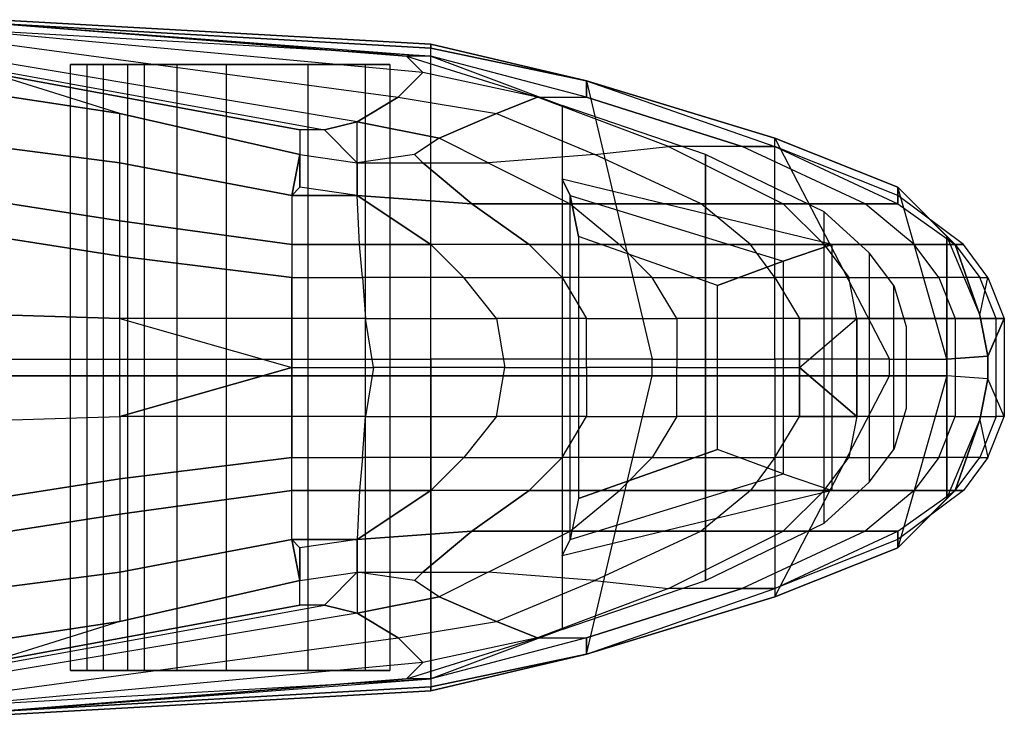
# Model space of a CAD drawing. Extents: x 293 to 628, y 17 to 463.
# Drawn here: x 551 to 628, y 213 to 267 of the extents above; entities that cross this region are included whole.
import ezdxf

# ---------------------------------------------------------------- set-up
doc = ezdxf.new("R2010")
doc.units = 0
for name, color, linetype in [('02AIR08-BOTTOM', 1, 'CONTINUOUS'), ('02AIR08-CHROME', 7, 'CONTINUOUS'), ('02AIR08-GLASS', 4, 'CONTINUOUS'), ('02AIR08-GRILLE', 7, 'CONTINUOUS'), ('02AIR08-INT', 253, 'CONTINUOUS'), ('02AIR08-MAIN', 7, 'CONTINUOUS'), ('02AIR08-PROP', 7, 'CONTINUOUS')]:
    doc.layers.add(name, color=color, linetype=linetype)

msp = doc.modelspace()

# ---------------------------------------------------------------- linework, layer by layer
at = {"layer": '02AIR08-BOTTOM', "color": 0}
for points in [[(548.974824, 266.898617, 25.61773), (548.974824, 240.640443, 16.011082), (582.918317, 240.640443, 17.291968), (582.918317, 264.977287, 26.258174)], [(582.918317, 240.640443, 17.291968), (582.918317, 264.977287, 26.258174), (595.086739, 262.415514, 27.53906), (600.210285, 240.640443, 19.853741)], [(595.086739, 262.415514, 27.53906), (600.210285, 240.640443, 19.853741), (609.816934, 240.640443, 22.415514), (609.816934, 257.932411, 30.741276)], [(609.816934, 257.932411, 30.741276), (618.78314, 240.640443, 28.179503), (623.266243, 240.640443, 33.30305), (619.423583, 254.089752, 34.583936)], [(609.816934, 240.640443, 22.415514), (609.816934, 257.932411, 30.741276), (609.816934, 257.932411, 30.741276), (618.78314, 240.640443, 28.179503)], [(623.266243, 240.640443, 33.30305), (619.423583, 254.089752, 34.583936), (623.266243, 250.247092, 37.145709), (623.266243, 240.640443, 33.30305)], [(623.266243, 240.640443, 33.30305), (623.266243, 250.247092, 37.145709), (625.828016, 244.095932, 39.707482), (626.468459, 240.893716, 39.904078)], [(582.918317, 240.640443, 17.291968), (582.918317, 239.359557, 17.291968), (548.974824, 239.359557, 16.011082), (548.974824, 240.640443, 16.011082)], [(600.210285, 239.359557, 19.853741), (600.210285, 240.640443, 19.853741), (582.918317, 240.640443, 17.291968), (582.918317, 239.359557, 17.291968)], [(609.816934, 240.640443, 22.415514), (609.816934, 239.359557, 22.415514), (600.210285, 239.359557, 19.853741), (600.210285, 240.640443, 19.853741)], [(618.78314, 239.359557, 28.179503), (618.78314, 240.640443, 28.179503), (609.816934, 240.640443, 22.415514), (609.816934, 239.359557, 22.415514)], [(623.266243, 240.640443, 33.30305), (623.266243, 239.359557, 33.30305), (618.78314, 239.359557, 28.179503), (618.78314, 240.640443, 28.179503)], [(626.468459, 239.106284, 39.904078), (623.266243, 239.359557, 33.30305), (623.266243, 240.640443, 33.30305), (626.468459, 240.893716, 39.904078)], [(548.974824, 213.101383, 25.61773), (548.974824, 239.359557, 16.011082), (582.918317, 239.359557, 17.291968), (582.918317, 215.022713, 26.258174)], [(582.918317, 239.359557, 17.291968), (582.918317, 215.022713, 26.258174), (595.086739, 217.584486, 27.53906), (600.210285, 239.359557, 19.853741)], [(595.086739, 217.584486, 27.53906), (600.210285, 239.359557, 19.853741), (609.816934, 239.359557, 22.415514), (609.816934, 222.067589, 30.741276)], [(609.816934, 222.067589, 30.741276), (618.78314, 239.359557, 28.179503), (623.266243, 239.359557, 33.30305), (619.423583, 225.910248, 34.583936)], [(609.816934, 239.359557, 22.415514), (609.816934, 222.067589, 30.741276), (609.816934, 222.067589, 30.741276), (618.78314, 239.359557, 28.179503)], [(623.266243, 239.359557, 33.30305), (619.423583, 225.910248, 34.583936), (623.266243, 229.752908, 37.145709), (623.266243, 239.359557, 33.30305)], [(623.266243, 239.359557, 33.30305), (623.266243, 229.752908, 37.145709), (625.828016, 235.904068, 39.707482), (626.468459, 239.106284, 39.904078)]]:
    msp.add_3dface(points, dxfattribs=at)
at = {"layer": '02AIR08-CHROME', "color": 0}
for points in [[(593.805853, 226.550692, 65.325213), (593.805853, 253.449308, 65.325213), (593.165409, 254.730195, 62.763439), (593.165409, 225.269805, 62.763439)], [(594.446296, 250.247092, 67.886986), (594.446296, 229.752908, 67.886986), (593.805853, 226.550692, 65.325213), (593.805853, 253.449308, 65.325213)]]:
    msp.add_3dface(points, dxfattribs=at)
at = {"layer": '02AIR08-GLASS', "color": 0}
for points in [[(582.277874, 263.055957, 67.246542), (547.693938, 266.258174, 67.246542), (548.974824, 266.898617, 66.606099), (580.996987, 264.336844, 66.606099)], [(577.154328, 259.213298, 77.493634), (546.413051, 264.336844, 77.493634), (547.053495, 265.61773, 71.089202), (580.356544, 261.134628, 71.089202)], [(547.053495, 265.61773, 71.089202), (580.356544, 261.134628, 71.089202), (582.277874, 263.055957, 67.246542), (547.693938, 266.258174, 67.246542)], [(546.413051, 263.696401, 79.414964), (574.592555, 258.572855, 80.695851), (577.154328, 259.213298, 77.493634), (546.413051, 264.336844, 77.493634)], [(572.671225, 258.572855, 81.336294), (548.334381, 263.055957, 81.336294), (546.413051, 263.696401, 79.414964), (574.592555, 258.572855, 80.695851)], [(588.041863, 259.853741, 71.089202), (595.727182, 256.651525, 71.089202), (601.491172, 257.291968, 66.606099), (591.24408, 261.134628, 66.606099)], [(587.40142, 256.011082, 77.493634), (583.558761, 257.932411, 77.493634), (588.041863, 259.853741, 71.089202), (595.727182, 256.651525, 71.089202)], [(587.40142, 256.011082, 77.493634), (583.558761, 257.932411, 77.493634), (581.637431, 256.651525, 80.055408), (582.277874, 256.011082, 81.336294)], [(604.052945, 252.808865, 71.089202), (595.727182, 256.651525, 71.089202), (601.491172, 257.291968, 66.606099), (610.457377, 252.808865, 66.606099)], [(587.40142, 256.011082, 77.493634), (593.805853, 252.808865, 77.493634), (604.052945, 252.808865, 71.089202), (595.727182, 256.651525, 71.089202)], [(586.120534, 252.808865, 81.336294), (582.277874, 256.011082, 81.336294), (587.40142, 256.011082, 77.493634), (593.805853, 252.808865, 77.493634)], [(577.154328, 253.449308, 85.178954), (572.671225, 254.089752, 85.178954), (572.030782, 253.449308, 85.819397)], [(572.030782, 253.449308, 85.819397), (572.030782, 249.606649, 87.740727), (577.319145, 249.606649, 86.634872), (577.154328, 253.449308, 85.178954)], [(577.319145, 249.606649, 86.634872), (577.154328, 253.449308, 85.178954), (582.918317, 249.606649, 85.178954)], [(590.603636, 249.606649, 81.336294), (586.120534, 252.808865, 81.336294), (593.805853, 252.808865, 77.493634), (597.648512, 249.606649, 77.493634)], [(593.805853, 252.808865, 77.493634), (597.648512, 249.606649, 77.493634), (607.895604, 249.606649, 71.089202), (604.052945, 252.808865, 71.089202)], [(607.895604, 249.606649, 71.089202), (604.052945, 252.808865, 71.089202), (610.457377, 252.808865, 66.606099), (613.659594, 249.606649, 66.606099)], [(572.030782, 249.606649, 87.740727), (572.030782, 247.044876, 89.021613), (577.568148, 247.044876, 87.565694), (577.319145, 249.606649, 86.634872)], [(577.568148, 247.044876, 87.565694), (577.319145, 249.606649, 86.634872), (582.918317, 249.606649, 85.178954), (585.48009, 247.044876, 85.178954)], [(593.165409, 247.044876, 81.336294), (590.603636, 249.606649, 81.336294), (597.648512, 249.606649, 77.493634), (600.210285, 247.044876, 77.493634)], [(597.648512, 249.606649, 77.493634), (600.210285, 247.044876, 77.493634), (609.816934, 247.044876, 71.089202), (607.895604, 249.606649, 71.089202)], [(609.816934, 247.044876, 71.089202), (607.895604, 249.606649, 71.089202), (613.659594, 249.606649, 66.606099), (615.580924, 247.044876, 67.246542)], [(572.030782, 243.84266, 89.662056), (572.030782, 247.044876, 89.021613), (577.568148, 247.044876, 87.565694), (577.794771, 243.84266, 88.38117)], [(577.568148, 247.044876, 87.565694), (577.794771, 243.84266, 88.38117), (588.041863, 243.84266, 85.178954), (585.48009, 247.044876, 85.178954)], [(593.165409, 247.044876, 81.336294), (595.086739, 243.84266, 81.336294), (602.131615, 243.84266, 77.493634), (600.210285, 247.044876, 77.493634)], [(602.131615, 243.84266, 77.493634), (600.210285, 247.044876, 77.493634), (609.816934, 247.044876, 71.089202), (611.738264, 243.84266, 71.089202)], [(609.816934, 247.044876, 71.089202), (611.738264, 243.84266, 71.089202), (616.221367, 243.84266, 67.886986), (615.580924, 247.044876, 67.246542)], [(578.435214, 240, 88.38117), (577.794771, 243.84266, 88.38117), (572.030782, 243.84266, 89.662056), (572.030782, 240, 89.662056)], [(588.041863, 243.84266, 85.178954), (588.682307, 240, 85.178954), (578.435214, 240, 88.38117), (577.794771, 243.84266, 88.38117)], [(578.435214, 240, 88.38117), (577.794771, 236.15734, 88.38117), (572.030782, 236.15734, 89.662056), (572.030782, 240, 89.662056)], [(588.041863, 236.15734, 85.178954), (588.682307, 240, 85.178954), (578.435214, 240, 88.38117), (577.794771, 236.15734, 88.38117)], [(572.030782, 236.15734, 89.662056), (572.030782, 232.955124, 89.021613), (577.568148, 232.955124, 87.565694), (577.794771, 236.15734, 88.38117)], [(577.568148, 232.955124, 87.565694), (577.794771, 236.15734, 88.38117), (588.041863, 236.15734, 85.178954), (585.48009, 232.955124, 85.178954)], [(593.165409, 232.955124, 81.336294), (595.086739, 236.15734, 81.336294), (602.131615, 236.15734, 77.493634), (600.210285, 232.955124, 77.493634)], [(602.131615, 236.15734, 77.493634), (600.210285, 232.955124, 77.493634), (609.816934, 232.955124, 71.089202), (611.738264, 236.15734, 71.089202)], [(609.816934, 232.955124, 71.089202), (611.738264, 236.15734, 71.089202), (616.221367, 236.15734, 67.886986), (615.580924, 232.955124, 67.246542)], [(572.030782, 230.393351, 87.740727), (572.030782, 232.955124, 89.021613), (577.568148, 232.955124, 87.565694), (577.319145, 230.393351, 86.634872)], [(577.568148, 232.955124, 87.565694), (577.319145, 230.393351, 86.634872), (582.918317, 230.393351, 85.178954), (585.48009, 232.955124, 85.178954)], [(593.165409, 232.955124, 81.336294), (590.603636, 230.393351, 81.336294), (597.648512, 230.393351, 77.493634), (600.210285, 232.955124, 77.493634)], [(597.648512, 230.393351, 77.493634), (600.210285, 232.955124, 77.493634), (609.816934, 232.955124, 71.089202), (607.895604, 230.393351, 71.089202)], [(609.816934, 232.955124, 71.089202), (607.895604, 230.393351, 71.089202), (613.659594, 230.393351, 66.606099), (615.580924, 232.955124, 67.246542)], [(572.030782, 226.550692, 85.819397), (572.030782, 230.393351, 87.740727), (577.319145, 230.393351, 86.634872), (577.154328, 226.550692, 85.178954)], [(577.319145, 230.393351, 86.634872), (577.154328, 226.550692, 85.178954), (582.918317, 230.393351, 85.178954)], [(590.603636, 230.393351, 81.336294), (586.120534, 227.191135, 81.336294), (593.805853, 227.191135, 77.493634), (597.648512, 230.393351, 77.493634)], [(593.805853, 227.191135, 77.493634), (597.648512, 230.393351, 77.493634), (607.895604, 230.393351, 71.089202), (604.052945, 227.191135, 71.089202)], [(586.120534, 227.191135, 81.336294), (582.277874, 223.988918, 81.336294), (587.40142, 223.988918, 77.493634), (593.805853, 227.191135, 77.493634)], [(587.40142, 223.988918, 77.493634), (593.805853, 227.191135, 77.493634), (604.052945, 227.191135, 71.089202), (595.727182, 223.348475, 71.089202)], [(604.052945, 227.191135, 71.089202), (595.727182, 223.348475, 71.089202), (601.491172, 222.708032, 66.606099), (610.457377, 227.191135, 66.606099)], [(577.154328, 226.550692, 85.178954), (572.671225, 225.910248, 85.178954), (572.030782, 226.550692, 85.819397)], [(587.40142, 223.988918, 77.493634), (583.558761, 222.067589, 77.493634), (581.637431, 223.348475, 80.055408), (582.277874, 223.988918, 81.336294)], [(587.40142, 223.988918, 77.493634), (583.558761, 222.067589, 77.493634), (588.041863, 220.146259, 71.089202), (595.727182, 223.348475, 71.089202)], [(588.041863, 220.146259, 71.089202), (595.727182, 223.348475, 71.089202), (601.491172, 222.708032, 66.606099), (591.24408, 218.865372, 66.606099)], [(546.413051, 216.303599, 79.414964), (574.592555, 221.427145, 80.695851), (577.154328, 220.786702, 77.493634), (546.413051, 215.663156, 77.493634)], [(572.671225, 221.427145, 81.336294), (548.334381, 216.944043, 81.336294), (546.413051, 216.303599, 79.414964), (574.592555, 221.427145, 80.695851)], [(577.154328, 220.786702, 77.493634), (546.413051, 215.663156, 77.493634), (547.053495, 214.38227, 71.089202), (580.356544, 218.865372, 71.089202)], [(547.053495, 214.38227, 71.089202), (580.356544, 218.865372, 71.089202), (582.277874, 216.944043, 67.246542), (547.693938, 213.741826, 67.246542)], [(582.277874, 216.944043, 67.246542), (547.693938, 213.741826, 67.246542), (548.974824, 213.101383, 66.606099), (580.996987, 215.663156, 66.606099)]]:
    msp.add_3dface(points, dxfattribs=at)
at = {"layer": '02AIR08-GRILLE', "color": 0}
msp.add_3dface([(607.895604, 230.393351, 71.089202), (604.052945, 227.191135, 71.089202), (610.457377, 227.191135, 66.606099), (613.659594, 230.393351, 66.606099)], dxfattribs=at)
at = {"layer": '02AIR08-INT', "color": 0}
for points in [[(582.918317, 215.663156, 39.707482), (582.918317, 264.336844, 39.707482), (548.974824, 266.258174, 39.707482), (548.974824, 213.741826, 39.707482)], [(593.165409, 260.494184, 62.763439), (593.165409, 219.505816, 62.763439), (582.918317, 215.663156, 39.707482), (582.918317, 264.336844, 39.707482)], [(556.0197, 263.696401, 65.325213), (556.0197, 216.303599, 65.325213), (554.738814, 216.303599, 64.044326), (554.738814, 263.696401, 64.044326)], [(554.738814, 216.303599, 64.044326), (554.738814, 263.696401, 64.044326), (557.300587, 263.696401, 40.347925), (557.300587, 216.303599, 40.347925)], [(554.738814, 263.696401, 64.044326), (560.502803, 263.696401, 64.044326), (563.064576, 263.696401, 51.235461), (557.300587, 263.696401, 40.347925)], [(559.221917, 263.696401, 65.325213), (556.0197, 263.696401, 65.325213), (554.738814, 263.696401, 64.044326), (560.502803, 263.696401, 64.044326)], [(559.221917, 216.303599, 65.325213), (559.221917, 263.696401, 65.325213), (556.0197, 263.696401, 65.325213), (556.0197, 216.303599, 65.325213)], [(563.064576, 263.696401, 51.235461), (557.300587, 263.696401, 40.347925), (573.311668, 263.696401, 40.347925), (566.907236, 263.696401, 49.954574)], [(560.502803, 263.696401, 64.044326), (560.502803, 216.303599, 64.044326), (559.221917, 216.303599, 65.325213), (559.221917, 263.696401, 65.325213)], [(563.064576, 216.303599, 51.235461), (563.064576, 263.696401, 51.235461), (560.502803, 263.696401, 64.044326), (560.502803, 216.303599, 64.044326)], [(566.907236, 263.696401, 49.954574), (566.907236, 216.303599, 49.954574), (563.064576, 216.303599, 51.235461), (563.064576, 263.696401, 51.235461)], [(577.794771, 216.303599, 51.875904), (577.794771, 263.696401, 51.875904), (566.907236, 263.696401, 49.954574), (566.907236, 216.303599, 49.954574)], [(573.311668, 263.696401, 40.347925), (566.907236, 263.696401, 49.954574), (577.794771, 263.696401, 51.875904), (579.716101, 263.696401, 49.314131)], [(573.311668, 216.303599, 40.347925), (573.311668, 263.696401, 40.347925), (579.716101, 263.696401, 49.314131), (579.716101, 216.303599, 49.314131)], [(579.716101, 263.696401, 49.314131), (579.716101, 216.303599, 49.314131), (577.794771, 216.303599, 51.875904), (577.794771, 263.696401, 51.875904)], [(604.373166, 223.348475, 62.763439), (604.373166, 256.651525, 62.763439), (593.165409, 260.494184, 62.763439), (593.165409, 219.505816, 62.763439)], [(613.659594, 227.831578, 62.763439), (613.659594, 252.168422, 62.763439), (604.373166, 256.651525, 62.763439), (604.373166, 223.348475, 62.763439)], [(614.300037, 249.606649, 62.763439), (593.165409, 254.730195, 62.763439), (593.805853, 253.449308, 65.325213), (610.457377, 248.325762, 65.325213)], [(593.805853, 253.449308, 65.325213), (610.457377, 248.325762, 65.325213), (605.333831, 246.404433, 67.246542), (594.446296, 250.247092, 67.886986)], [(617.182032, 248.966206, 62.763439), (617.182032, 231.033794, 62.763439), (613.659594, 227.831578, 62.763439), (613.659594, 252.168422, 62.763439)], [(605.333831, 233.595567, 67.246542), (605.333831, 246.404433, 67.246542), (594.446296, 250.247092, 67.886986), (594.446296, 229.752908, 67.886986)], [(614.300037, 230.393351, 62.763439), (614.300037, 249.606649, 62.763439), (610.457377, 248.325762, 65.325213), (610.457377, 231.674238, 65.325213)], [(619.103361, 233.595567, 63.083661), (619.103361, 246.404433, 63.083661), (617.182032, 248.966206, 62.763439), (617.182032, 231.033794, 62.763439)], [(610.457377, 248.325762, 65.325213), (610.457377, 231.674238, 65.325213), (605.333831, 233.595567, 67.246542), (605.333831, 246.404433, 67.246542)], [(620.064026, 243.202216, 63.403883), (620.064026, 236.797784, 63.403883), (619.103361, 233.595567, 63.083661), (619.103361, 246.404433, 63.083661)], [(593.805853, 226.550692, 65.325213), (610.457377, 231.674238, 65.325213), (605.333831, 233.595567, 67.246542), (594.446296, 229.752908, 67.886986)], [(614.300037, 230.393351, 62.763439), (593.165409, 225.269805, 62.763439), (593.805853, 226.550692, 65.325213), (610.457377, 231.674238, 65.325213)], [(554.738814, 216.303599, 64.044326), (560.502803, 216.303599, 64.044326), (563.064576, 216.303599, 51.235461), (557.300587, 216.303599, 40.347925)], [(559.221917, 216.303599, 65.325213), (556.0197, 216.303599, 65.325213), (554.738814, 216.303599, 64.044326), (560.502803, 216.303599, 64.044326)], [(563.064576, 216.303599, 51.235461), (557.300587, 216.303599, 40.347925), (573.311668, 216.303599, 40.347925), (566.907236, 216.303599, 49.954574)], [(573.311668, 216.303599, 40.347925), (566.907236, 216.303599, 49.954574), (577.794771, 216.303599, 51.875904), (579.716101, 216.303599, 49.314131)]]:
    msp.add_3dface(points, dxfattribs=at)
at = {"layer": '02AIR08-MAIN', "color": 0}
for points in [[(582.918317, 265.272182, 39.707482), (548.974824, 267.193511, 39.707482), (548.974824, 266.898617, 25.61773), (582.918317, 264.977287, 26.258174)], [(548.974824, 266.898617, 58.92078), (582.918317, 264.336844, 58.92078), (582.918317, 264.977287, 39.707482), (548.974824, 266.898617, 39.707482)], [(580.996987, 264.336844, 66.606099), (548.974824, 266.898617, 66.606099), (548.974824, 266.898617, 58.92078), (582.918317, 264.336844, 58.92078)], [(582.918317, 265.272182, 39.707482), (595.086739, 262.415514, 39.707482), (595.086739, 262.415514, 27.53906), (582.918317, 264.977287, 26.258174)], [(595.086739, 261.134628, 58.92078), (582.918317, 264.336844, 58.92078), (582.918317, 264.977287, 39.707482), (595.086739, 262.415514, 39.707482)], [(580.996987, 264.336844, 66.606099), (591.24408, 261.134628, 66.606099), (595.086739, 261.134628, 58.92078), (582.918317, 264.336844, 58.92078)], [(591.24408, 261.134628, 66.606099), (582.277874, 263.055957, 67.246542), (580.996987, 264.336844, 66.606099), (591.24408, 261.134628, 66.606099)], [(558.581473, 256.011082, 86.45984), (558.581473, 259.853741, 83.257624), (537.446846, 263.055957, 83.257624), (537.446846, 258.751297, 87.100283)], [(558.581473, 259.853741, 83.257624), (548.334381, 263.055957, 81.336294), (537.446846, 263.055957, 83.257624)], [(572.671225, 258.572855, 81.336294), (572.671225, 256.651525, 83.257624), (558.581473, 259.853741, 83.257624), (548.334381, 263.055957, 81.336294)], [(580.356544, 261.134628, 71.089202), (588.041863, 259.853741, 71.089202), (591.24408, 261.134628, 66.606099), (582.277874, 263.055957, 67.246542)], [(609.816934, 257.932411, 39.707482), (595.086739, 262.415514, 39.707482), (595.086739, 262.415514, 27.53906), (609.816934, 257.932411, 30.741276)], [(607.255161, 257.291968, 58.92078), (595.086739, 261.134628, 58.92078), (595.086739, 262.415514, 39.707482), (609.816934, 257.291968, 46.111915)], [(595.086739, 262.415514, 39.707482), (609.816934, 257.291968, 46.111915), (609.816934, 257.932411, 39.707482), (595.086739, 262.415514, 39.707482)], [(583.558761, 257.932411, 77.493634), (577.154328, 259.213298, 77.493634), (580.356544, 261.134628, 71.089202), (588.041863, 259.853741, 71.089202)], [(601.491172, 257.291968, 66.606099), (591.24408, 261.134628, 66.606099), (595.086739, 261.134628, 58.92078), (607.255161, 257.291968, 58.92078)], [(558.581473, 256.011082, 86.45984), (558.581473, 259.853741, 83.257624), (572.671225, 256.651525, 83.257624), (572.030782, 253.449308, 85.819397)], [(537.446846, 258.751297, 87.100283), (537.446846, 254.743833, 90.3025), (558.581473, 251.477324, 89.021613), (558.581473, 256.011082, 86.45984)], [(577.154328, 259.213298, 77.493634), (574.592555, 258.572855, 80.695851), (577.154328, 256.011082, 83.257624)], [(583.558761, 257.932411, 77.493634), (581.637431, 256.651525, 80.055408), (577.154328, 256.011082, 83.257624), (577.154328, 259.213298, 77.493634)], [(577.154328, 256.011082, 83.257624), (574.592555, 258.572855, 80.695851), (572.671225, 258.572855, 81.336294), (572.671225, 256.651525, 83.257624)], [(619.423583, 253.449308, 46.111915), (609.816934, 257.291968, 46.111915), (609.816934, 257.932411, 39.707482), (619.423583, 254.089752, 39.707482)], [(609.816934, 257.932411, 39.707482), (619.423583, 254.089752, 39.707482), (619.423583, 254.089752, 34.583936), (609.816934, 257.932411, 30.741276)], [(601.491172, 257.291968, 66.606099), (610.457377, 252.808865, 66.606099), (616.86181, 252.808865, 58.92078), (607.255161, 257.291968, 58.92078)], [(616.86181, 252.808865, 58.92078), (607.255161, 257.291968, 58.92078), (609.816934, 257.291968, 46.111915), (619.423583, 252.808865, 50.595018)], [(609.816934, 257.291968, 46.111915), (619.423583, 252.808865, 50.595018), (619.423583, 253.449308, 46.111915), (609.816934, 257.291968, 46.111915)], [(572.030782, 253.449308, 85.819397), (572.671225, 256.651525, 83.257624), (572.671225, 254.089752, 85.178954)], [(572.671225, 254.089752, 85.178954), (572.671225, 256.651525, 83.257624), (577.154328, 256.011082, 83.257624), (577.154328, 253.449308, 85.178954)], [(582.277874, 256.011082, 81.336294), (581.637431, 256.651525, 80.055408), (577.154328, 256.011082, 83.257624)], [(558.581473, 251.477324, 89.021613), (558.581473, 256.011082, 86.45984), (572.030782, 253.449308, 85.819397), (572.030782, 249.606649, 87.740727)], [(586.120534, 252.808865, 81.336294), (577.154328, 253.449308, 85.178954), (577.154328, 256.011082, 83.257624), (582.277874, 256.011082, 81.336294)], [(537.446846, 254.743833, 90.3025), (537.446846, 252.011942, 91.583386), (558.581473, 248.717449, 90.3025), (558.581473, 251.477324, 89.021613)], [(624.547129, 249.606649, 46.111915), (619.423583, 253.449308, 46.111915), (619.423583, 254.089752, 39.707482), (623.906686, 249.606649, 39.707482)], [(619.423583, 254.089752, 39.707482), (623.906686, 249.606649, 39.707482), (623.266243, 250.247092, 37.145709), (619.423583, 254.089752, 34.583936)], [(582.918317, 249.606649, 85.178954), (577.154328, 253.449308, 85.178954), (586.120534, 252.808865, 81.336294), (590.603636, 249.606649, 81.336294)], [(619.423583, 252.808865, 50.595018), (623.906686, 249.606649, 50.595018), (624.547129, 249.606649, 46.111915), (619.423583, 253.449308, 46.111915)], [(610.457377, 252.808865, 66.606099), (613.659594, 249.606649, 66.606099), (620.70447, 249.606649, 58.92078), (616.86181, 252.808865, 58.92078)], [(620.70447, 249.606649, 58.92078), (616.86181, 252.808865, 58.92078), (619.423583, 252.808865, 50.595018), (623.906686, 249.606649, 50.595018)], [(537.446846, 252.011942, 91.583386), (537.446846, 244.483103, 92.223829), (558.581473, 243.84266, 90.942943), (558.581473, 248.717449, 90.3025)], [(558.581473, 248.717449, 90.3025), (558.581473, 251.477324, 89.021613), (572.030782, 249.606649, 87.740727), (572.030782, 247.044876, 89.021613)], [(625.828016, 244.095932, 39.707482), (623.906686, 249.606649, 39.707482), (623.266243, 250.247092, 37.145709), (625.828016, 244.095932, 39.707482)], [(582.918317, 249.606649, 85.178954), (585.48009, 247.044876, 85.178954), (593.165409, 247.044876, 81.336294), (590.603636, 249.606649, 81.336294)], [(613.659594, 249.606649, 66.606099), (615.580924, 247.044876, 67.246542), (622.625799, 247.044876, 58.92078), (620.70447, 249.606649, 58.92078)], [(622.625799, 247.044876, 58.92078), (620.70447, 249.606649, 58.92078), (623.906686, 249.606649, 50.595018), (625.828016, 247.044876, 50.595018)], [(626.468459, 247.044876, 46.111915), (624.547129, 249.606649, 46.111915), (623.906686, 249.606649, 39.707482), (625.828016, 244.095932, 39.707482)], [(623.906686, 249.606649, 50.595018), (625.828016, 247.044876, 50.595018), (626.468459, 247.044876, 46.111915), (624.547129, 249.606649, 46.111915)], [(558.581473, 243.84266, 90.942943), (558.581473, 248.717449, 90.3025), (572.030782, 247.044876, 89.021613), (572.030782, 243.84266, 89.662056)], [(588.041863, 243.84266, 85.178954), (585.48009, 247.044876, 85.178954), (593.165409, 247.044876, 81.336294), (595.086739, 243.84266, 81.336294)], [(616.221367, 243.84266, 67.886986), (615.580924, 247.044876, 67.246542), (622.625799, 247.044876, 58.92078), (623.906686, 243.84266, 58.92078)], [(622.625799, 247.044876, 58.92078), (623.906686, 243.84266, 58.92078), (627.108902, 243.84266, 50.595018), (625.828016, 247.044876, 50.595018)], [(626.468459, 247.044876, 46.111915), (627.749345, 243.84266, 46.111915), (626.468459, 240.893716, 39.904078), (625.828016, 244.095932, 39.707482)], [(627.108902, 243.84266, 50.595018), (625.828016, 247.044876, 50.595018), (626.468459, 247.044876, 46.111915), (627.749345, 243.84266, 46.111915)], [(558.581473, 236.15734, 90.942943), (558.581473, 243.84266, 90.942943), (537.446846, 244.483103, 92.223829), (537.446846, 235.516897, 92.223829)], [(572.030782, 240, 89.662056), (558.581473, 236.15734, 90.942943), (558.581473, 243.84266, 90.942943)], [(572.030782, 240, 89.662056), (572.030782, 243.84266, 89.662056), (558.581473, 243.84266, 90.942943)], [(595.086739, 240, 81.336294), (595.086739, 243.84266, 81.336294), (588.041863, 243.84266, 85.178954), (588.682307, 240, 85.178954)], [(602.131615, 243.84266, 77.493634), (602.131615, 240, 77.493634), (595.086739, 240, 81.336294), (595.086739, 243.84266, 81.336294)], [(611.738264, 240, 71.089202), (611.738264, 243.84266, 71.089202), (602.131615, 243.84266, 77.493634), (602.131615, 240, 77.493634)], [(616.221367, 236.15734, 67.886986), (611.738264, 240, 71.089202), (616.221367, 243.84266, 67.886986)], [(616.221367, 243.84266, 67.886986), (611.738264, 243.84266, 71.089202), (611.738264, 240, 71.089202)], [(623.906686, 243.84266, 58.92078), (623.906686, 236.15734, 58.92078), (616.221367, 236.15734, 67.886986), (616.221367, 243.84266, 67.886986)], [(627.108902, 236.15734, 50.595018), (627.108902, 243.84266, 50.595018), (623.906686, 243.84266, 58.92078), (623.906686, 236.15734, 58.92078)], [(626.468459, 239.106284, 39.904078), (626.468459, 240.893716, 39.904078), (627.749345, 243.84266, 46.111915), (627.749345, 236.15734, 46.111915)], [(627.749345, 243.84266, 46.111915), (627.749345, 236.15734, 46.111915), (627.108902, 236.15734, 50.595018), (627.108902, 243.84266, 50.595018)], [(572.030782, 240, 89.662056), (572.030782, 236.15734, 89.662056), (558.581473, 236.15734, 90.942943)], [(595.086739, 240, 81.336294), (595.086739, 236.15734, 81.336294), (588.041863, 236.15734, 85.178954), (588.682307, 240, 85.178954)], [(602.131615, 236.15734, 77.493634), (602.131615, 240, 77.493634), (595.086739, 240, 81.336294), (595.086739, 236.15734, 81.336294)], [(611.738264, 240, 71.089202), (611.738264, 236.15734, 71.089202), (602.131615, 236.15734, 77.493634), (602.131615, 240, 77.493634)], [(616.221367, 236.15734, 67.886986), (611.738264, 236.15734, 71.089202), (611.738264, 240, 71.089202)], [(626.468459, 232.955124, 46.111915), (627.749345, 236.15734, 46.111915), (626.468459, 239.106284, 39.904078), (625.828016, 235.904068, 39.707482)], [(537.446846, 227.988058, 91.583386), (537.446846, 235.516897, 92.223829), (558.581473, 236.15734, 90.942943), (558.581473, 231.282551, 90.3025)], [(558.581473, 236.15734, 90.942943), (558.581473, 231.282551, 90.3025), (572.030782, 232.955124, 89.021613), (572.030782, 236.15734, 89.662056)], [(588.041863, 236.15734, 85.178954), (585.48009, 232.955124, 85.178954), (593.165409, 232.955124, 81.336294), (595.086739, 236.15734, 81.336294)], [(616.221367, 236.15734, 67.886986), (615.580924, 232.955124, 67.246542), (622.625799, 232.955124, 58.92078), (623.906686, 236.15734, 58.92078)], [(622.625799, 232.955124, 58.92078), (623.906686, 236.15734, 58.92078), (627.108902, 236.15734, 50.595018), (625.828016, 232.955124, 50.595018)], [(625.828016, 235.904068, 39.707482), (623.906686, 230.393351, 39.707482), (623.266243, 229.752908, 37.145709), (625.828016, 235.904068, 39.707482)], [(626.468459, 232.955124, 46.111915), (624.547129, 230.393351, 46.111915), (623.906686, 230.393351, 39.707482), (625.828016, 235.904068, 39.707482)], [(627.108902, 236.15734, 50.595018), (625.828016, 232.955124, 50.595018), (626.468459, 232.955124, 46.111915), (627.749345, 236.15734, 46.111915)], [(558.581473, 231.282551, 90.3025), (558.581473, 228.522676, 89.021613), (572.030782, 230.393351, 87.740727), (572.030782, 232.955124, 89.021613)], [(582.918317, 230.393351, 85.178954), (585.48009, 232.955124, 85.178954), (593.165409, 232.955124, 81.336294), (590.603636, 230.393351, 81.336294)], [(613.659594, 230.393351, 66.606099), (615.580924, 232.955124, 67.246542), (622.625799, 232.955124, 58.92078), (620.70447, 230.393351, 58.92078)], [(622.625799, 232.955124, 58.92078), (620.70447, 230.393351, 58.92078), (623.906686, 230.393351, 50.595018), (625.828016, 232.955124, 50.595018)], [(623.906686, 230.393351, 50.595018), (625.828016, 232.955124, 50.595018), (626.468459, 232.955124, 46.111915), (624.547129, 230.393351, 46.111915)], [(537.446846, 225.256167, 90.3025), (537.446846, 227.988058, 91.583386), (558.581473, 231.282551, 90.3025), (558.581473, 228.522676, 89.021613)], [(558.581473, 228.522676, 89.021613), (558.581473, 223.988918, 86.45984), (572.030782, 226.550692, 85.819397), (572.030782, 230.393351, 87.740727)], [(582.918317, 230.393351, 85.178954), (577.154328, 226.550692, 85.178954), (586.120534, 227.191135, 81.336294), (590.603636, 230.393351, 81.336294)], [(610.457377, 227.191135, 66.606099), (613.659594, 230.393351, 66.606099), (620.70447, 230.393351, 58.92078), (616.86181, 227.191135, 58.92078)], [(620.70447, 230.393351, 58.92078), (616.86181, 227.191135, 58.92078), (619.423583, 227.191135, 50.595018), (623.906686, 230.393351, 50.595018)], [(624.547129, 230.393351, 46.111915), (619.423583, 226.550692, 46.111915), (619.423583, 225.910248, 39.707482), (623.906686, 230.393351, 39.707482)], [(619.423583, 225.910248, 39.707482), (623.906686, 230.393351, 39.707482), (623.266243, 229.752908, 37.145709), (619.423583, 225.910248, 34.583936)], [(619.423583, 227.191135, 50.595018), (623.906686, 230.393351, 50.595018), (624.547129, 230.393351, 46.111915), (619.423583, 226.550692, 46.111915)], [(537.446846, 221.248703, 87.100283), (537.446846, 225.256167, 90.3025), (558.581473, 228.522676, 89.021613), (558.581473, 223.988918, 86.45984)], [(586.120534, 227.191135, 81.336294), (577.154328, 226.550692, 85.178954), (577.154328, 223.988918, 83.257624), (582.277874, 223.988918, 81.336294)], [(601.491172, 222.708032, 66.606099), (610.457377, 227.191135, 66.606099), (616.86181, 227.191135, 58.92078), (607.255161, 222.708032, 58.92078)], [(616.86181, 227.191135, 58.92078), (607.255161, 222.708032, 58.92078), (609.816934, 222.708032, 46.111915), (619.423583, 227.191135, 50.595018)], [(609.816934, 222.708032, 46.111915), (619.423583, 227.191135, 50.595018), (619.423583, 226.550692, 46.111915), (609.816934, 222.708032, 46.111915)], [(558.581473, 223.988918, 86.45984), (558.581473, 220.146259, 83.257624), (572.671225, 223.348475, 83.257624), (572.030782, 226.550692, 85.819397)], [(572.030782, 226.550692, 85.819397), (572.671225, 223.348475, 83.257624), (572.671225, 225.910248, 85.178954)], [(572.671225, 225.910248, 85.178954), (572.671225, 223.348475, 83.257624), (577.154328, 223.988918, 83.257624), (577.154328, 226.550692, 85.178954)], [(619.423583, 226.550692, 46.111915), (609.816934, 222.708032, 46.111915), (609.816934, 222.067589, 39.707482), (619.423583, 225.910248, 39.707482)], [(609.816934, 222.067589, 39.707482), (619.423583, 225.910248, 39.707482), (619.423583, 225.910248, 34.583936), (609.816934, 222.067589, 30.741276)], [(558.581473, 223.988918, 86.45984), (558.581473, 220.146259, 83.257624), (537.446846, 216.944043, 83.257624), (537.446846, 221.248703, 87.100283)], [(572.671225, 221.427145, 81.336294), (572.671225, 223.348475, 83.257624), (558.581473, 220.146259, 83.257624), (548.334381, 216.944043, 81.336294)], [(577.154328, 223.988918, 83.257624), (574.592555, 221.427145, 80.695851), (572.671225, 221.427145, 81.336294), (572.671225, 223.348475, 83.257624)], [(577.154328, 220.786702, 77.493634), (574.592555, 221.427145, 80.695851), (577.154328, 223.988918, 83.257624)], [(582.277874, 223.988918, 81.336294), (581.637431, 223.348475, 80.055408), (577.154328, 223.988918, 83.257624)], [(583.558761, 222.067589, 77.493634), (581.637431, 223.348475, 80.055408), (577.154328, 223.988918, 83.257624), (577.154328, 220.786702, 77.493634)], [(601.491172, 222.708032, 66.606099), (591.24408, 218.865372, 66.606099), (595.086739, 218.865372, 58.92078), (607.255161, 222.708032, 58.92078)], [(607.255161, 222.708032, 58.92078), (595.086739, 218.865372, 58.92078), (595.086739, 217.584486, 39.707482), (609.816934, 222.708032, 46.111915)], [(595.086739, 217.584486, 39.707482), (609.816934, 222.708032, 46.111915), (609.816934, 222.067589, 39.707482), (595.086739, 217.584486, 39.707482)], [(583.558761, 222.067589, 77.493634), (577.154328, 220.786702, 77.493634), (580.356544, 218.865372, 71.089202), (588.041863, 220.146259, 71.089202)], [(609.816934, 222.067589, 39.707482), (595.086739, 217.584486, 39.707482), (595.086739, 217.584486, 27.53906), (609.816934, 222.067589, 30.741276)], [(558.581473, 220.146259, 83.257624), (548.334381, 216.944043, 81.336294), (537.446846, 216.944043, 83.257624)], [(580.356544, 218.865372, 71.089202), (588.041863, 220.146259, 71.089202), (591.24408, 218.865372, 66.606099), (582.277874, 216.944043, 67.246542)], [(580.996987, 215.663156, 66.606099), (591.24408, 218.865372, 66.606099), (595.086739, 218.865372, 58.92078), (582.918317, 215.663156, 58.92078)], [(591.24408, 218.865372, 66.606099), (582.277874, 216.944043, 67.246542), (580.996987, 215.663156, 66.606099), (591.24408, 218.865372, 66.606099)], [(595.086739, 218.865372, 58.92078), (582.918317, 215.663156, 58.92078), (582.918317, 215.022713, 39.707482), (595.086739, 217.584486, 39.707482)], [(582.918317, 214.727818, 39.707482), (595.086739, 217.584486, 39.707482), (595.086739, 217.584486, 27.53906), (582.918317, 215.022713, 26.258174)], [(548.974824, 213.101383, 58.92078), (582.918317, 215.663156, 58.92078), (582.918317, 215.022713, 39.707482), (548.974824, 213.101383, 39.707482)], [(580.996987, 215.663156, 66.606099), (548.974824, 213.101383, 66.606099), (548.974824, 213.101383, 58.92078), (582.918317, 215.663156, 58.92078)], [(582.918317, 214.727818, 39.707482), (548.974824, 212.806489, 39.707482), (548.974824, 213.101383, 25.61773), (582.918317, 215.022713, 26.258174)]]:
    msp.add_3dface(points, dxfattribs=at)
at = {"layer": '02AIR08-PROP', "color": 0}
for points in [[(582.918317, 265.272182, 39.707482), (582.918317, 264.977287, 39.707482), (548.974824, 266.898617, 39.707482), (548.974824, 267.193511, 39.707482)], [(595.086739, 262.415514, 39.707482), (595.086739, 262.415514, 39.707482), (582.918317, 265.272182, 39.707482), (582.918317, 264.977287, 39.707482)], [(595.086739, 217.584486, 39.707482), (595.086739, 217.584486, 39.707482), (582.918317, 214.727818, 39.707482), (582.918317, 215.022713, 39.707482)], [(582.918317, 214.727818, 39.707482), (582.918317, 215.022713, 39.707482), (548.974824, 213.101383, 39.707482), (548.974824, 212.806489, 39.707482)]]:
    msp.add_3dface(points, dxfattribs=at)

doc.saveas('drawing.dxf')
